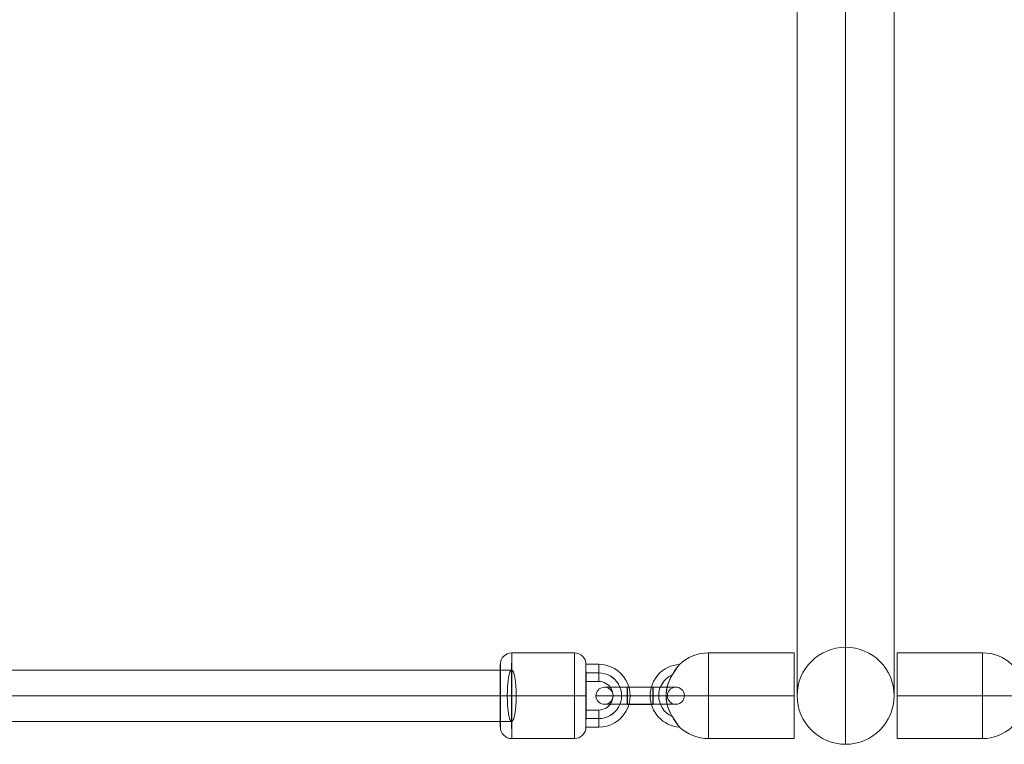
# Model space of a CAD drawing. Units: millimetres. Extents: x -2227 to 8573, y -5241 to 4759.
# Drawn here: x 2711 to 3056, y -2913 to -2659 of the extents above; entities that cross this region are included whole.
import ezdxf

# ---------------------------------------------------------------- set-up
doc = ezdxf.new("R2010")
doc.units = ezdxf.units.MM
doc.header["$MEASUREMENT"] = 0
for name, color, linetype, lineweight in [('Level 61', 7, 'Continuous', 0), ('orbit - Level 25', 253, 'Continuous', 0), ('orbit - Level 26', 253, 'Continuous', 0), ('orbit - Level 29', 7, 'Continuous', 0)]:
    doc.layers.add(name, color=color, linetype=linetype, lineweight=lineweight)

# ---------------------------------------------------------------- blocks, each defined once
blk = doc.blocks.new('From Smart Solid_317')
at = {"layer": 'orbit - Level 26', "color": 253}
for p, q in [((-7.75, 11), (-3.25, 11)), ((-7.75, 8), (-3.25, 8)), ((-7.74, 8), (-3.24, 8)), ((-7.75, 5), (-3.25, 5)), ((-3.25, -5), (-7.75, -5)), ((-3.25, -8), (-7.75, -8)), ((-3.24, -8), (-7.74, -8)), ((-3.25, -11), (-7.75, -11))]:
    blk.add_line(p, q, dxfattribs=at)
at = {"layer": 'orbit - Level 26', "color": 253, "extrusion": (0, 0, -1)}
for centre, major_axis, ratio in [((-7.75, 8), (0, -3), 0.002546), ((-3.25, 8), (0, -3), 0.002546), ((4.75, 0), (3, 0), 0.000639)]:
    blk.add_ellipse(centre, major_axis=major_axis, ratio=ratio, dxfattribs=at)
for centre, major_axis in [((-3.25, 0), (-2.68, 10.67)), ((-3.25, 0), (-1.95, 7.76)), ((-3.24, 0), (-1.95, 7.76)), ((-3.25, 0), (-1.22, 4.85))]:
    blk.add_ellipse(centre, major_axis=major_axis, ratio=0.999997, start_param=0.245861, end_param=3.387454, dxfattribs=at)
at = {"layer": 'orbit - Level 26', "color": 253}
for centre in [(-3.25, 8), (-7.75, -8), (-3.25, -8)]:
    blk.add_ellipse(centre, major_axis=(0, 3), ratio=0.002546, dxfattribs=at)
blk = doc.blocks.new('From Smart Solid_318')
at = {"layer": 'orbit - Level 26', "color": 253}
for p, q in [((4.48, 2.99), (-4.52, 2.99)), ((-4.49, 0), (4.51, 0)), ((-4.48, 3.01), (4.52, 3.01)), ((-4.47, 0.01), (4.53, 0.01)), ((4.47, -0.01), (-4.53, -0.01)), ((4.48, -3.01), (-4.52, -3.01)), ((4.49, 0), (-4.51, 0)), ((-4.48, -2.99), (4.52, -2.99))]:
    blk.add_line(p, q, dxfattribs=at)
for centre, major_axis, ratio in [((-12.5, 0), (-0.74, 2.91), 0.999997), ((-4.52, -0.01), (0, 3), 0.002537), ((-4.52, -0.01), (0, 3), 0.002537), ((4.48, -0.01), (0, 3), 0.002537)]:
    blk.add_ellipse(centre, major_axis=major_axis, ratio=ratio, dxfattribs=at)
at = {"layer": 'orbit - Level 26', "color": 253, "extrusion": (0, 0, -1)}
for centre, major_axis, start_param, end_param in [((-4.5, 0), (11, 0), 1.573333, 4.714926), ((-4.5, 3), (8, 0), 1.573333, 4.714926), ((-4.5, 0), (5, 0), 1.573333, 4.714926), ((4.5, 0), (11, 0), 4.714926, 7.856519), ((4.5, 3), (8, 0), 4.714926, 7.856519), ((4.5, 0), (5, 0), 4.714926, 7.856519), ((-4.5, -3), (8, 0), 1.573333, 4.714926), ((4.5, -3), (8, 0), 4.714926, 7.856519)]:
    blk.add_ellipse(centre, major_axis=major_axis, ratio=0.000647, start_param=start_param, end_param=end_param, dxfattribs=at)
for centre, major_axis, ratio in [((-4.48, 0.01), (0, 3), 0.002537), ((4.52, 0.01), (0, 3), 0.002537), ((4.52, 0.01), (0, 3), 0.002537), ((12.5, 0), (-0.74, 2.91), 0.999997)]:
    blk.add_ellipse(centre, major_axis=major_axis, ratio=ratio, dxfattribs=at)
blk = doc.blocks.new('From Smart Solid_328')
at = {"layer": 'orbit - Level 29', "color": 12, "linetype": 'Continuous', "lineweight": 13}
for p, q in [((228, 9), (-228, 9)), ((229.57, 0), (-229.57, 0)), ((226.43, 0), (-226.43, 0)), ((228, -9), (-228, -9))]:
    blk.add_line(p, q, dxfattribs=at)
blk.add_ellipse((228, 0), major_axis=(0, 9), ratio=0.174099, dxfattribs=at)
blk = doc.blocks.new('From Smart Solid_431')
at = {"layer": 'orbit - Level 25', "color": 156, "lineweight": 13}
for p, q in [((0, 315), (0, -315)), ((-17, 298), (-17, -298)), ((17, 298), (17, -298)), ((0, 281), (0, -281)), ((17, 0), (-17, 0)), ((-17, 0), (17, 0))]:
    blk.add_line(p, q, dxfattribs=at)
blk.add_arc((0, 298), 17, 0, 360, dxfattribs=at)
at = {"layer": 'orbit - Level 25', "color": 156, "lineweight": 13, "extrusion": (0, 0, -1)}
blk.add_arc((0, -298), 17, 0, 360, dxfattribs=at)
blk = doc.blocks.new('From Smart Solid_441')
at = {"layer": 'orbit - Level 26', "color": 253}
for p, q in [((-11, 15), (11, 15)), ((-10.96, 0.01), (11.04, 0.01)), ((-11.04, -0.01), (10.96, -0.01)), ((-11, -15), (11, -15))]:
    blk.add_line(p, q, dxfattribs=at)
for centre, major_axis, ratio, start_param, end_param in [((-11, 11), (-0.95, 3.88), 0.999997, 6.042743, 7.613539), ((-10.97, 0.01), (4, 0), 0.000622, 1.568259, 3.139055), ((10.97, -0.01), (4, 0), 0.000622, 4.709852, 6.280648), ((11, -11), (-0.95, 3.88), 0.999997, 2.90115, 4.471946)]:
    blk.add_ellipse(centre, major_axis=major_axis, ratio=ratio, start_param=start_param, end_param=end_param, dxfattribs=at)
at = {"layer": 'orbit - Level 26', "color": 253, "extrusion": (0, 0, -1)}
for centre, major_axis in [((-11, 0), (0, 15)), ((15, 0), (0, -11))]:
    blk.add_ellipse(centre, major_axis=major_axis, ratio=0.002537, dxfattribs=at)
at = {"layer": 'orbit - Level 26', "color": 253}
for centre, major_axis in [((11, 0), (0, -15)), ((-15, 0), (0, 11))]:
    blk.add_ellipse(centre, major_axis=major_axis, ratio=0.002537, dxfattribs=at)
at = {"layer": 'orbit - Level 26', "color": 253, "extrusion": (0, 0, -1)}
for centre, major_axis, ratio, start_param, end_param in [((11, 11), (-0.95, 3.88), 0.999997, 0.240443, 1.811239), ((11.03, 0.01), (4, 0), 0.000622, 4.714926, 6.285722), ((-11.03, -0.01), (4, 0), 0.000622, 1.573334, 3.14413), ((-11, -11), (-0.95, 3.88), 0.999997, 3.382035, 4.952832)]:
    blk.add_ellipse(centre, major_axis=major_axis, ratio=ratio, start_param=start_param, end_param=end_param, dxfattribs=at)
blk = doc.blocks.new('From Smart Solid_451')
at = {"layer": 'orbit - Level 26', "color": 253}
for p, q in [((-4.75, -15), (-4.75, 15)), ((25.25, 15), (-4.75, 15)), ((25.25, -15), (25.25, 15)), ((-25.25, 0), (-19.63, 0)), ((-19.67, 0), (-4.75, 0)), ((-4.75, 0), (-19.67, 0)), ((25.25, 0), (-4.75, 0)), ((25.25, 0), (-4.75, 0)), ((25.25, -15), (-4.75, -15))]:
    blk.add_line(p, q, dxfattribs=at)
for centre, radius, start, end in [((-4.75, 0), 15, 90, 133.1108), ((-14.25, 0), 11, 93.912, 266.1776), ((-14.25, 0), 8, 114.5513, 245.5902), ((-14.25, 0), 8, 114.609, 245.5521)]:
    blk.add_arc(centre, radius, start, end, dxfattribs=at)
at = {"layer": 'orbit - Level 26', "color": 253, "extrusion": (0, 0, -1)}
blk.add_arc((4.75, 0), 15, 270, 313.0219, dxfattribs=at)
at = {"layer": 'orbit - Level 26', "color": 253}
blk.add_open_spline([(-15.62, 10.14), (-15.35, 10.5), (-15.12, 10.79), (-14.93, 11.03), (-14.97, 10.98), (-15.48, 10.33), (-16.17, 9.42), (-18.03, 6.56), (-19.03, 4.49), (-19.66, 1.22), (-19.72, 0.05), (-19.52, -2.2), (-19.27, -3.27), (-18.53, -5.34), (-18.04, -6.37), (-16.89, -8.37), (-16.2, -9.36), (-15.38, -10.47), (-15.14, -10.77), (-14.93, -11.03), (-14.97, -10.98), (-15.45, -10.37), (-16.16, -9.44), (-18.01, -6.6), (-19.03, -4.49), (-19.66, -1.22), (-19.73, -0.04), (-19.52, 2.23), (-19.26, 3.3), (-18.51, 5.4), (-18.01, 6.43), (-16.85, 8.43), (-16.17, 9.41), (-15.62, 10.14)], degree=3, knots=[0, 0, 0, 0, 0.03125, 0.03125, 0.0625, 0.0625, 0.125, 0.125, 0.25, 0.25, 0.3125, 0.3125, 0.375, 0.375, 0.4375, 0.4375, 0.5, 0.5, 0.53125, 0.53125, 0.5625, 0.5625, 0.625, 0.625, 0.75, 0.75, 0.8125, 0.8125, 0.875, 0.875, 0.9375, 0.9375, 1, 1, 1, 1], dxfattribs=at)
blk = doc.blocks.new('From Smart Solid_452')
at = {"layer": 'orbit - Level 26', "color": 253}
for p, q in [((-25.25, -15), (-25.25, 15)), ((-25.25, 15), (4.75, 15)), ((4.75, -15), (4.75, 15)), ((-25.25, 0), (4.75, 0)), ((-25.25, 0), (4.75, 0)), ((19.67, 0), (4.75, 0)), ((4.75, 0), (19.67, 0)), ((25.25, 0), (19.63, 0)), ((-25.25, -15), (4.75, -15))]:
    blk.add_line(p, q, dxfattribs=at)
at = {"layer": 'orbit - Level 26', "color": 253, "extrusion": (0, 0, -1)}
for centre, radius, start, end in [((-4.75, 0), 15, 90, 133.1108), ((-14.25, 0), 11, 93.912, 266.1776), ((-14.25, 0), 8, 114.5513, 245.5902), ((-14.25, 0), 8, 114.609, 245.5521)]:
    blk.add_arc(centre, radius, start, end, dxfattribs=at)
at = {"layer": 'orbit - Level 26', "color": 253}
blk.add_arc((4.75, 0), 15, 270, 313.0219, dxfattribs=at)
blk.add_open_spline([(15.62, 10.14), (15.35, 10.5), (15.12, 10.79), (14.93, 11.03), (14.97, 10.98), (15.48, 10.33), (16.17, 9.42), (18.03, 6.56), (19.03, 4.49), (19.66, 1.22), (19.72, 0.05), (19.52, -2.2), (19.27, -3.27), (18.53, -5.34), (18.04, -6.37), (16.89, -8.37), (16.2, -9.36), (15.38, -10.47), (15.14, -10.77), (14.93, -11.03), (14.97, -10.98), (15.45, -10.37), (16.16, -9.44), (18.01, -6.6), (19.03, -4.49), (19.66, -1.22), (19.73, -0.04), (19.52, 2.23), (19.26, 3.3), (18.51, 5.4), (18.01, 6.43), (16.85, 8.43), (16.17, 9.41), (15.62, 10.14)], degree=3, knots=[0, 0, 0, 0, 0.03125, 0.03125, 0.0625, 0.0625, 0.125, 0.125, 0.25, 0.25, 0.3125, 0.3125, 0.375, 0.375, 0.4375, 0.4375, 0.5, 0.5, 0.53125, 0.53125, 0.5625, 0.5625, 0.625, 0.625, 0.75, 0.75, 0.8125, 0.8125, 0.875, 0.875, 0.9375, 0.9375, 1, 1, 1, 1], dxfattribs=at)
blk = doc.blocks.new('orbit_15')
at = {"layer": 'orbit - Level 25', "color": 156, "lineweight": 13}
blk.add_blockref('From Smart Solid_431', (2999.9995, -2597.9995), dxfattribs=at)
at = {"layer": 'orbit - Level 26', "color": 253}
for name, p in [('From Smart Solid_441', (2894.0005, -2895.9995)), ('From Smart Solid_451', (2956.751, -2895.9995)), ('From Smart Solid_452', (3043.249, -2895.9995)), ('From Smart Solid_317', (2916.7465, -2895.9995)), ('From Smart Solid_318', (2928.0005, -2895.9995))]:
    blk.add_blockref(name, p, dxfattribs=at)
at = {"layer": 'orbit - Level 29', "color": 12, "linetype": 'Continuous', "lineweight": 13}
blk.add_blockref('From Smart Solid_328', (2655, -2895.9995), dxfattribs=at)

msp = doc.modelspace()

# ---------------------------------------------------------------- block references
at = {"layer": 'Level 61', "color": 7, "linetype": 'Continuous', "lineweight": 0}
msp.add_blockref('orbit_15', (0, 0), dxfattribs=at)

doc.saveas('drawing.dxf')
